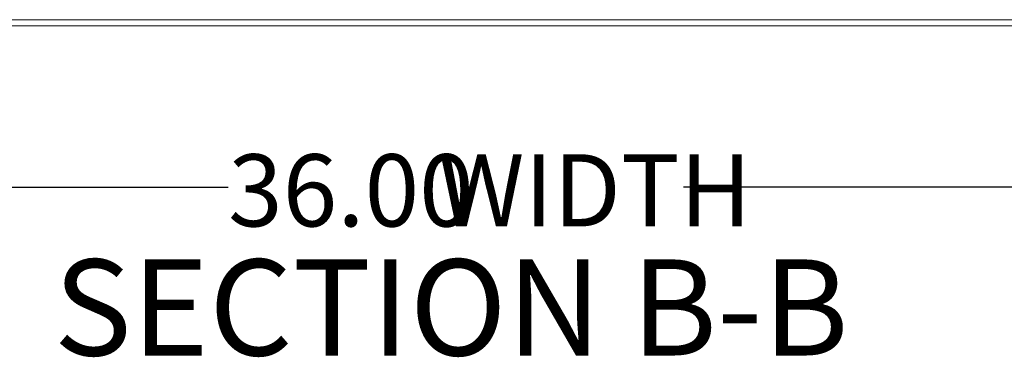
# Model space of a CAD drawing. Units: inches. Extents: x 0.1 to 11.7, y 0.2 to 8.4.
# Drawn here: x 5.6 to 6.9, y 1.7 to 2.1 of the extents above; entities that cross this region are included whole.
import ezdxf

# ---------------------------------------------------------------- set-up
doc = ezdxf.new("R2010")
doc.units = ezdxf.units.IN
doc.header["$MEASUREMENT"] = 0
doc.linetypes.add('SLD-Solid', pattern=[0])
doc.layers.add('SLD-0', color=179, linetype='SLD-Solid')
doc.styles.add('SLDTEXTSTYLE0', font='BABELSANS.TTF')
doc.dimstyles.new('SLDDIMSTYLE1', dxfattribs={"dimtxt": 0.11475, "dimasz": 0.13, "dimexe": 0, "dimexo": 0.0625, "dimgap": 0.028688, "dimtad": 0, "dimtih": 1, "dimtoh": 1, "dimlfac": 15.75, "dimrnd": 1e-09, "dimzin": 4, "dimdsep": 46, "dimtxsty": 'SLDTEXTSTYLE0', "dimsah": 1, "dimcen": 0.09, "dimadec": 0, "dimazin": 1, "dimtfac": 1, "dimtofl": 0, "dimtmove": 0, "dimatfit": 3, "dimfxl": 0, "dimfrac": 2, "dimtolj": 1, "dimtzin": 12, "dimarcsym": 0})

# ---------------------------------------------------------------- blocks, each defined once
blk = doc.blocks.new('_D_15')
at = {"layer": 'SLD-0'}
for p, q in [((5.0072, 2.0927), (5.0072, 1.7998)), ((7.2929, 2.0927), (7.2929, 1.7998)), ((5.0072, 1.9248), (5.8538, 1.9248)), ((7.2929, 1.9248), (6.4463, 1.9248))]:
    blk.add_line(p, q, dxfattribs=at)
for points in [[(5.0072, 1.9248), (5.1372, 1.9048), (5.1372, 1.9448)], [(7.2929, 1.9248), (7.1629, 1.9448), (7.1629, 1.9048)]]:
    blk.add_solid(points, dxfattribs=at)
at = {"layer": 'SLD-0', "char_height": 0.09375, "attachment_point": 1, "style": 'SLDTEXTSTYLE0'}
for s, insert in [('36.00', (5.8538, 1.9677)), (' WIDTH', (6.0983, 1.9677))]:
    blk.add_mtext(s, dxfattribs=dict(at, insert=insert))

msp = doc.modelspace()

# ---------------------------------------------------------------- linework, layer by layer
at = {"color": 7, "linetype": 'SLD-Solid', "lineweight": 15}
for p, q in [((5.007222, 2.14273), (7.292937, 2.14273)), ((4.999432, 2.13494), (7.300727, 2.13494))]:
    msp.add_line(p, q, dxfattribs=at)

# ---------------------------------------------------------------- texts
at = {"layer": 'SLD-0', "insert": (6.14396, 1.831074), "char_height": 0.125, "attachment_point": 2, "style": 'SLDTEXTSTYLE0'}
msp.add_mtext('SECTION B-B', dxfattribs=at)

# ---------------------------------------------------------------- dimensions: what is measured, and where the dimension line sits
at = {"layer": 'SLD-0'}
dim = msp.add_linear_dim(base=(5.007222, 1.924828), p1=(7.292937, 2.14273), p2=(5.007222, 2.14273), text='<> WIDTH', dimstyle='SLDDIMSTYLE1', dxfattribs=at)
dim.commit()
dim.dimension.update_dxf_attribs({"geometry": '_D_15', "text_midpoint": (6.150079, 1.924828), "dimtype": 160})

doc.saveas('drawing.dxf')
